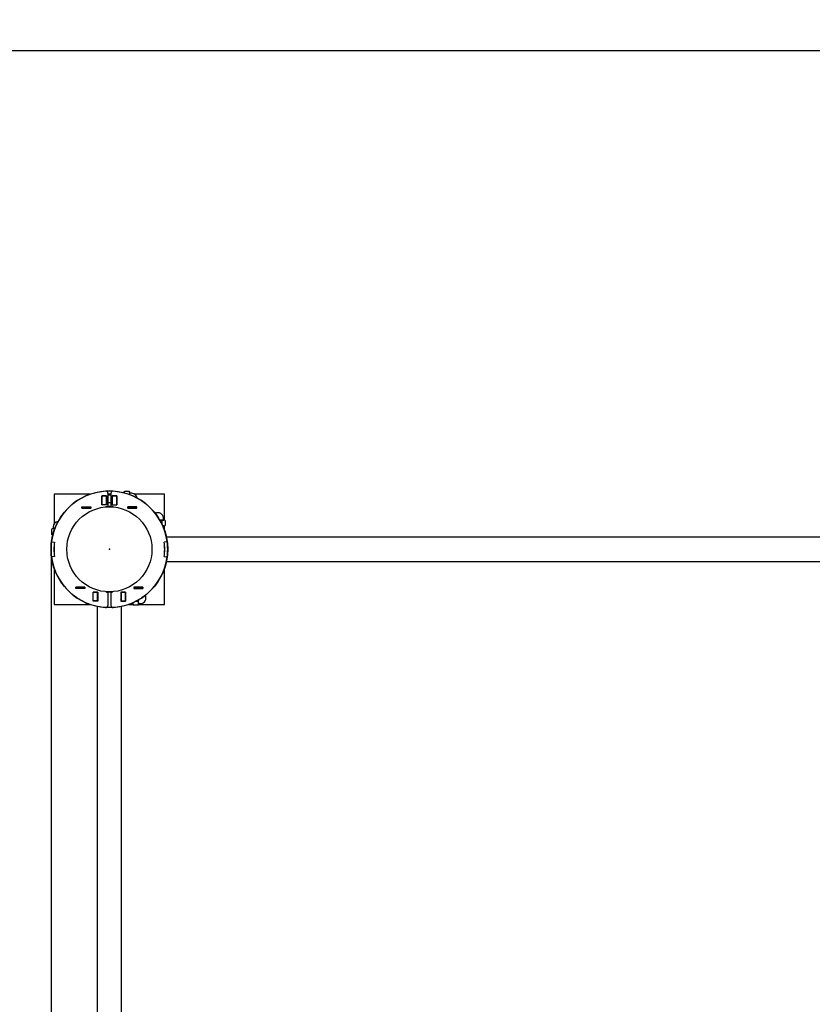
# Model space of a CAD drawing. Units: millimetres. Extents: x 2.17 to 9.71, y 1.04 to 7.69.
# Drawn here: x 4.28 to 5.36, y 4.89 to 6.23 of the extents above; entities that cross this region are included whole.
import ezdxf

# ---------------------------------------------------------------- set-up
doc = ezdxf.new("R2010")
doc.units = ezdxf.units.MM
doc.header["$LTSCALE"] = 50
doc.header["$PDSIZE"] = -1
doc.linetypes.add('SLD-Осевая', pattern=[0.01905, 0.01524, -0.00127, 0.00127, -0.00127])
doc.linetypes.add('SLD-Сплошная', pattern=[0])
doc.layers.add('ПРИМЕЧАНИЯ', color=7, linetype='SLD-Сплошная')
doc.styles.add('SLDTEXTSTYLE1', font='isocpeui.ttf')
doc.styles.add('SLDTEXTSTYLE2', font='isocpeur.ttf', dxfattribs={"bigfont": 'bigfont'})
doc.dimstyles.new('SLDDIMSTYLE4', dxfattribs={"dimtxt": 0.15, "dimasz": 0.15, "dimexe": 0, "dimexo": 0.0625, "dimgap": 0.0375, "dimtad": 2, "dimrnd": 1e-09, "dimzin": 12, "dimdsep": 46, "dimtxsty": 'SLDTEXTSTYLE1', "dimsah": 1, "dimcen": 0.09, "dimadec": 0, "dimazin": 3, "dimtfac": 1, "dimtdec": 3, "dimtofl": 0, "dimtmove": 0, "dimatfit": 3, "dimfxl": 1, "dimfrac": 2, "dimtolj": 1, "dimtzin": 12, "dimarcsym": 0})
doc.dimstyles.new('SLDDIMSTYLE6', dxfattribs={"dimtxt": 0.15, "dimasz": 0.15, "dimexe": 0, "dimexo": 0.0625, "dimgap": 0.0375, "dimtad": 2, "dimrnd": 1e-09, "dimzin": 4, "dimdsep": 46, "dimtxsty": 'SLDTEXTSTYLE1', "dimsah": 1, "dimcen": 0.09, "dimadec": 0, "dimazin": 1, "dimtfac": 1, "dimtdec": 3, "dimtofl": 0, "dimtmove": 0, "dimatfit": 3, "dimfxl": 1, "dimfrac": 2, "dimtolj": 1, "dimtzin": 12, "dimarcsym": 0})

# ---------------------------------------------------------------- blocks, each defined once
blk = doc.blocks.new('_D_17')
at = {"layer": 'Defpoints', "color": 0, "transparency": 16777216}
for p in [(8.719, 5.6096), (2.1719, 4.2016), (8.719, 1.2721)]:
    blk.add_point(p, dxfattribs=at)
at = {"layer": 'ПРИМЕЧАНИЯ', "color": 0, "lineweight": -2, "transparency": 16777216}
for p, q in [((8.719, 5.5471), (8.719, 1.2721)), ((2.1719, 4.1391), (2.1719, 1.2721)), ((2.3219, 1.2721), (8.569, 1.2721))]:
    blk.add_line(p, q, dxfattribs=at)
at = {"layer": 'ПРИМЕЧАНИЯ', "color": 0, "transparency": 16777216}
for points in [[(2.3219, 1.2971), (2.3219, 1.2471), (2.1719, 1.2721)], [(8.569, 1.2971), (8.569, 1.2471), (8.719, 1.2721)]]:
    blk.add_solid(points, dxfattribs=at)
at = {"layer": 'ПРИМЕЧАНИЯ', "color": 0, "transparency": 16777216, "insert": (5.4454, 1.2346), "char_height": 0.15, "attachment_point": 2, "style": 'SLDTEXTSTYLE1'}
blk.add_mtext('\\A1;6.55', dxfattribs=at)
blk = doc.blocks.new('_D_19')
at = {"layer": 'ПРИМЕЧАНИЯ', "color": 7, "transparency": 16777216}
for p, q in [((5.7094, 6.1891), (3.0698, 6.1891)), ((3.1198, 3.5221), (3.1198, 6.1891)), ((5.7094, 3.5221), (3.0698, 3.5221))]:
    blk.add_line(p, q, dxfattribs=at)
for points in [[(3.1198, 6.1891), (3.0948, 6.0391), (3.1448, 6.0391)], [(3.1198, 3.5221), (3.1448, 3.6721), (3.0948, 3.6721)]]:
    blk.add_solid(points, dxfattribs=at)
at = {"layer": 'ПРИМЕЧАНИЯ', "color": 7, "transparency": 16777216, "insert": (2.9248, 4.607), "char_height": 0.15, "attachment_point": 1, "rotation": 90, "style": 'SLDTEXTSTYLE2'}
blk.add_mtext('2.67м', dxfattribs=at)
blk = doc.blocks.new('_D_20')
at = {"layer": 'ПРИМЕЧАНИЯ', "color": 7, "transparency": 16777216}
for p, q in [((7.219, 5.6296), (7.219, 2.6221)), ((4.3219, 5.5096), (4.3219, 2.6221)), ((7.219, 2.6721), (4.3219, 2.6721))]:
    blk.add_line(p, q, dxfattribs=at)
for points in [[(4.3219, 2.6721), (4.4719, 2.6471), (4.4719, 2.6971)], [(7.219, 2.6721), (7.069, 2.6971), (7.069, 2.6471)]]:
    blk.add_solid(points, dxfattribs=at)
at = {"layer": 'ПРИМЕЧАНИЯ', "color": 7, "transparency": 16777216, "insert": (5.5219, 2.8671), "char_height": 0.15, "attachment_point": 1, "style": 'SLDTEXTSTYLE2'}
blk.add_mtext('2.90м', dxfattribs=at)

msp = doc.modelspace()

# ---------------------------------------------------------------- linework, layer by layer
at = {"color": 7, "linetype": 'SLD-Сплошная', "lineweight": 25}
for p, q in [((4.375, 5.5846), (4.3264, 5.5846)), ((4.3264, 5.5846), (4.3264, 5.5443)), ((4.3912, 5.5825), (4.3975, 5.5825)), ((4.3912, 5.5703), (4.3912, 5.5825)), ((4.3914, 5.5824), (4.3914, 5.5825)), ((4.3914, 5.5704), (4.3914, 5.5824)), ((4.3974, 5.5824), (4.3914, 5.5824)), ((4.3974, 5.5824), (4.3974, 5.5825)), ((4.3974, 5.5704), (4.3974, 5.5824)), ((4.3975, 5.5825), (4.3975, 5.5703)), ((4.3994, 5.5859), (4.3994, 5.5682)), ((4.4034, 5.5834), (4.3994, 5.5834)), ((4.4034, 5.5859), (4.4034, 5.5682)), ((4.4052, 5.5825), (4.4052, 5.5703)), ((4.4115, 5.5825), (4.4052, 5.5825)), ((4.4054, 5.5825), (4.4054, 5.5824)), ((4.4054, 5.5824), (4.4054, 5.5704)), ((4.4054, 5.5824), (4.4114, 5.5824)), ((4.4114, 5.5825), (4.4114, 5.5824)), ((4.4114, 5.5824), (4.4114, 5.5704)), ((4.4115, 5.5703), (4.4115, 5.5825)), ((4.4207, 5.5869), (4.4198, 5.5869)), ((4.4222, 5.5882), (4.4214, 5.5869)), ((4.4214, 5.5865), (4.4214, 5.5869)), ((4.4286, 5.5882), (4.4222, 5.5882)), ((4.4294, 5.5869), (4.4286, 5.5882)), ((4.4294, 5.5858), (4.4294, 5.5869)), ((4.4294, 5.584), (4.4294, 5.5858)), ((4.4319, 5.5859), (4.4296, 5.5859)), ((4.4764, 5.5846), (4.4362, 5.5846)), ((4.4764, 5.5494), (4.4764, 5.5846)), ((4.3912, 5.5704), (4.3914, 5.5704)), ((4.3975, 5.5703), (4.3912, 5.5703)), ((4.3974, 5.5704), (4.3914, 5.5704)), ((4.3914, 5.5703), (4.3914, 5.5704)), ((4.3974, 5.5734), (4.3975, 5.5734)), ((4.3974, 5.5703), (4.3974, 5.5704)), ((4.3994, 5.5734), (4.4034, 5.5734)), ((4.4052, 5.5734), (4.4054, 5.5734)), ((4.4052, 5.5703), (4.4115, 5.5703)), ((4.4054, 5.5704), (4.4114, 5.5704)), ((4.4054, 5.5704), (4.4054, 5.5703)), ((4.4114, 5.5704), (4.4114, 5.5703)), ((4.364, 5.5655), (4.364, 5.5677)), ((4.364, 5.5677), (4.3762, 5.5677)), ((4.364, 5.5676), (4.3641, 5.5676)), ((4.364, 5.5656), (4.3641, 5.5656)), ((4.3762, 5.5655), (4.364, 5.5655)), ((4.3641, 5.5656), (4.3641, 5.5676)), ((4.3641, 5.5676), (4.3761, 5.5676)), ((4.3641, 5.5656), (4.3761, 5.5656)), ((4.3761, 5.5656), (4.3761, 5.5676)), ((4.3761, 5.5676), (4.3762, 5.5676)), ((4.3761, 5.5656), (4.3762, 5.5656)), ((4.3762, 5.5677), (4.3762, 5.5655)), ((4.3967, 5.5676), (4.4014, 5.5676)), ((4.3992, 5.5682), (4.4014, 5.5682)), ((4.4014, 5.5682), (4.4036, 5.5682)), ((4.4014, 5.5676), (4.4061, 5.5676)), ((4.4388, 5.5677), (4.4266, 5.5677)), ((4.4266, 5.5677), (4.4266, 5.5655)), ((4.4266, 5.5676), (4.4267, 5.5676)), ((4.4266, 5.5656), (4.4267, 5.5656)), ((4.4266, 5.5655), (4.4388, 5.5655)), ((4.4267, 5.5656), (4.4267, 5.5676)), ((4.4267, 5.5676), (4.4387, 5.5676)), ((4.4267, 5.5656), (4.4387, 5.5656)), ((4.4387, 5.5656), (4.4387, 5.5676)), ((4.4387, 5.5676), (4.4388, 5.5676)), ((4.4387, 5.5656), (4.4388, 5.5656)), ((4.4388, 5.5655), (4.4388, 5.5677)), ((4.4751, 5.5495), (4.4701, 5.5495)), ((4.4727, 5.5487), (4.4727, 5.5448)), ((4.4762, 5.5495), (4.4751, 5.5495)), ((4.4752, 5.5497), (4.4752, 5.552)), ((4.4776, 5.5487), (4.4762, 5.5495)), ((4.4762, 5.5415), (4.4776, 5.5422)), ((4.4776, 5.5487), (4.4776, 5.5422)), ((4.324, 5.5376), (4.3227, 5.5368)), ((4.3227, 5.5368), (4.3227, 5.5303)), ((4.3227, 5.5303), (4.324, 5.5296)), ((4.3252, 5.5376), (4.324, 5.5376)), ((4.3244, 5.5296), (4.324, 5.5296)), ((4.324, 5.5289), (4.324, 5.5279)), ((4.325, 5.5401), (4.325, 5.5378)), ((4.327, 5.5376), (4.3252, 5.5376)), ((4.4751, 5.5415), (4.4742, 5.5415)), ((4.475, 5.5396), (4.4762, 5.5396)), ((4.4762, 5.5415), (4.4751, 5.5415)), ((4.4751, 5.5391), (4.4763, 5.5388)), ((4.4762, 5.5396), (4.4762, 5.5409)), ((4.4763, 5.5362), (4.4763, 5.5388)), ((4.4764, 5.5359), (4.4764, 5.5416)), ((4.3226, 5.52), (4.3266, 5.5195)), ((4.3226, 5.5199), (4.3265, 5.5194)), ((4.4802, 5.52), (4.4761, 5.5195)), ((4.4802, 5.5199), (4.4762, 5.5194)), ((5.6317, 5.5263), (4.4791, 5.5263)), ((4.3259, 5.5116), (4.326, 5.5116)), ((4.3259, 5.5076), (4.326, 5.5076)), ((4.4768, 5.5116), (4.4769, 5.5116)), ((4.4768, 5.5076), (4.4769, 5.5076)), ((4.3265, 5.4997), (4.3226, 5.4992)), ((4.3266, 5.4996), (4.3226, 5.4991)), ((4.4761, 5.4996), (4.4802, 5.4991)), ((4.4762, 5.4997), (4.4802, 5.4992)), ((4.4791, 5.4928), (5.6317, 5.4928)), ((4.3264, 5.4832), (4.3264, 5.4346)), ((4.4747, 5.4776), (4.4742, 5.4776)), ((4.4757, 5.4786), (4.4757, 5.4814)), ((4.4764, 5.4346), (4.4764, 5.4832)), ((4.3559, 5.456), (4.3559, 5.4582)), ((4.3559, 5.4582), (4.3681, 5.4582)), ((4.356, 5.4581), (4.3559, 5.4581)), ((4.356, 5.4561), (4.3559, 5.4561)), ((4.3681, 5.456), (4.3559, 5.456)), ((4.368, 5.4581), (4.356, 5.4581)), ((4.356, 5.4581), (4.356, 5.4561)), ((4.368, 5.4561), (4.356, 5.4561)), ((4.368, 5.4581), (4.368, 5.4561)), ((4.3681, 5.4581), (4.368, 5.4581)), ((4.3681, 5.4561), (4.368, 5.4561)), ((4.3681, 5.4582), (4.3681, 5.456)), ((4.3792, 5.4391), (4.3792, 5.4513)), ((4.3792, 5.4513), (4.3855, 5.4513)), ((4.3794, 5.4512), (4.3792, 5.4512)), ((4.3794, 5.4512), (4.3794, 5.4513)), ((4.3854, 5.4512), (4.3794, 5.4512)), ((4.3794, 5.4392), (4.3794, 5.4512)), ((4.3854, 5.4512), (4.3854, 5.4513)), ((4.3854, 5.4392), (4.3854, 5.4512)), ((4.3855, 5.4513), (4.3855, 5.4391)), ((4.4061, 5.4516), (4.3967, 5.4516)), ((4.4036, 5.451), (4.3992, 5.451)), ((4.3994, 5.451), (4.3994, 5.4332)), ((4.4034, 5.451), (4.4034, 5.4332)), ((4.4172, 5.4513), (4.4172, 5.4391)), ((4.4235, 5.4513), (4.4172, 5.4513)), ((4.4174, 5.4513), (4.4174, 5.4512)), ((4.4174, 5.4512), (4.4174, 5.4392)), ((4.4174, 5.4512), (4.4234, 5.4512)), ((4.4234, 5.4513), (4.4234, 5.4512)), ((4.4234, 5.4512), (4.4234, 5.4392)), ((4.4234, 5.4479), (4.4235, 5.4492)), ((4.4235, 5.4391), (4.4235, 5.4513)), ((4.4469, 5.4582), (4.4347, 5.4582)), ((4.4347, 5.4582), (4.4347, 5.456)), ((4.4348, 5.4581), (4.4347, 5.4581)), ((4.4348, 5.4561), (4.4347, 5.4561)), ((4.4347, 5.456), (4.4469, 5.456)), ((4.4348, 5.4581), (4.4348, 5.4561)), ((4.4468, 5.4581), (4.4348, 5.4581)), ((4.4468, 5.4561), (4.4348, 5.4561)), ((4.4468, 5.4581), (4.4468, 5.4561)), ((4.4469, 5.4581), (4.4468, 5.4581)), ((4.4469, 5.4561), (4.4468, 5.4561)), ((4.4469, 5.456), (4.4469, 5.4582)), ((4.3264, 5.4346), (4.375, 5.4346)), ((4.3694, 5.4362), (4.3694, 5.4368)), ((4.3704, 5.4352), (4.3732, 5.4352)), ((4.3855, 5.4391), (4.3792, 5.4391)), ((4.3854, 5.4392), (4.3794, 5.4392)), ((4.3794, 5.4391), (4.3794, 5.4392)), ((4.3855, 5.441), (4.3854, 5.4403)), ((4.3854, 5.4391), (4.3854, 5.4392)), ((4.4174, 5.4403), (4.4172, 5.441)), ((4.4172, 5.4391), (4.4235, 5.4391)), ((4.4174, 5.4392), (4.4234, 5.4392)), ((4.4174, 5.4392), (4.4174, 5.4391)), ((4.4234, 5.4392), (4.4234, 5.4391)), ((4.4278, 5.4346), (4.4334, 5.4346)), ((4.428, 5.4346), (4.4306, 5.4346)), ((4.4309, 5.4358), (4.4306, 5.4346)), ((4.4314, 5.4359), (4.4314, 5.4347)), ((4.4314, 5.4347), (4.4327, 5.4347)), ((4.4333, 5.4358), (4.4333, 5.4367)), ((4.4333, 5.4347), (4.4333, 5.4358)), ((4.4333, 5.4347), (4.4341, 5.4334)), ((4.4406, 5.4383), (4.4366, 5.4383)), ((4.4406, 5.4334), (4.4413, 5.4347)), ((4.4412, 5.4346), (4.4764, 5.4346)), ((4.4413, 5.4358), (4.4413, 5.4408)), ((4.4413, 5.4347), (4.4413, 5.4358)), ((4.4416, 5.4357), (4.4438, 5.4357)), ((4.3846, 5.4318), (4.3846, 4.2793)), ((4.4181, 4.2793), (4.4181, 5.4318)), ((4.4406, 5.4334), (4.4341, 5.4334))]:
    msp.add_line(p, q, dxfattribs=at)
at = {"color": 7, "linetype": 'SLD-Сплошная', "lineweight": 25, "flags": 128}
for points in [[(4.3994, 5.585), (4.4014, 5.5851), (4.4034, 5.585)], [(4.3994, 5.5849), (4.4014, 5.585), (4.4034, 5.5849)], [(4.4115, 5.5808), (4.4114, 5.5815), (4.4114, 5.5825)], [(4.4215, 5.5864), (4.4216, 5.5871), (4.4222, 5.5882)], [(4.4115, 5.5758), (4.4115, 5.5757), (4.4114, 5.5741)], [(4.4114, 5.5741), (4.4115, 5.5729), (4.4115, 5.5724)], [(4.4701, 5.5493), (4.4704, 5.5493), (4.4727, 5.5487)], [(4.4727, 5.5487), (4.4745, 5.5494), (4.4751, 5.5495)], [(4.3245, 5.5296), (4.3239, 5.5298), (4.3227, 5.5303)], [(4.4751, 5.5415), (4.4745, 5.5415), (4.474, 5.5417)], [(4.3854, 5.4469), (4.3854, 5.4469), (4.3855, 5.446)], [(4.4172, 5.446), (4.4173, 5.4467), (4.4174, 5.4469)], [(4.4235, 5.4454), (4.4234, 5.4463), (4.4234, 5.4469)], [(4.4235, 5.4408), (4.4235, 5.4405), (4.4234, 5.4392)], [(4.4333, 5.4358), (4.4334, 5.4365), (4.4336, 5.4369)], [(4.4411, 5.4408), (4.4411, 5.4406), (4.4406, 5.4383)], [(4.4406, 5.4383), (4.4413, 5.4365), (4.4413, 5.4358)]]:
    msp.add_lwpolyline(points, dxfattribs=at)
at = {"color": 7, "linetype": 'SLD-Осевая'}
msp.add_circle((4.4014, 5.5096), 0.0795, dxfattribs=at)
at = {"color": 7, "linetype": 'SLD-Сплошная', "lineweight": 25}
msp.add_circle((4.4014, 5.5096), 0.058, dxfattribs=at)
at = {"color": 252, "linetype": 'SLD-Сплошная', "true_color": 0x939598}
msp.add_arc((4.4014, 5.5096), 2.1295, 90, 180, dxfattribs=at)
at = {"color": 7, "linetype": 'SLD-Сплошная', "lineweight": 25}
for centre, radius, start, end in [((4.4014, 5.5096), 0.0795, 93.7475, 172.4279), ((4.4014, 5.5096), 0.0795, 86.2525, 93.7475), ((4.3964, 5.5859), 0.003, 0, 93.7475), ((4.4064, 5.5859), 0.003, 86.2525, 180), ((4.4014, 5.5096), 0.0795, 7.5721, 86.2525), ((4.4207, 5.5862), 0.000653, 23.5696, 90), ((4.4246, 5.5856), 0.00483, 1.782, 32.6023), ((4.4258, 5.5857), 0.00358, 332.0584, 0.6501), ((4.4296, 5.5861), 0.00025, 180, 270), ((4.4319, 5.5784), 0.0075, 7.805, 90), ((4.3994, 5.5618), 0.00635, 91.8648, 115.1791), ((4.3982, 5.5673), 0.00153, 170.5647, 177.7696), ((4.4034, 5.5618), 0.00635, 64.8209, 88.1352), ((4.4046, 5.5673), 0.00153, 2.2304, 9.4353), ((4.4677, 5.552), 0.0075, 0, 119.6635), ((4.3325, 5.5401), 0.0075, 97.805, 180), ((4.4749, 5.5445), 0.00503, 58.0209, 87.5949), ((4.4749, 5.5465), 0.00504, 272.4152, 301.9691), ((4.4755, 5.5497), 0.00025, 180, 270), ((4.3253, 5.5327), 0.00483, 91.782, 122.6023), ((4.3247, 5.5289), 0.000653, 113.5696, 180), ((4.3248, 5.5378), 0.00025, 270, 0), ((4.3252, 5.534), 0.00352, 62.6299, 90.8178), ((4.4756, 5.5409), 0.000653, 0, 70.3363), ((4.4735, 5.539), 0.00282, 356.1299, 11.618), ((4.4014, 5.5096), 0.0795, 172.5, 187.5), ((4.4014, 5.5096), 0.0755, 172.5, 187.5), ((4.4014, 5.5096), 0.0754, 172.424, 187.576), ((4.4014, 5.5096), 0.0754, 352.424, 7.576), ((4.4014, 5.5096), 0.0755, 352.5, 7.5), ((4.4014, 5.5096), 0.0795, 352.5, 7.5), ((4.4014, 5.5096), 0.0795, 187.5721, 266.2525), ((4.4014, 5.5096), 0.0795, 273.7475, 352.4279), ((4.4747, 5.4786), 0.001, 270, 0), ((4.3982, 5.4518), 0.00153, 182.2304, 189.4353), ((4.3994, 5.4573), 0.00635, 244.8209, 268.1352), ((4.4034, 5.4573), 0.00635, 271.8648, 295.1791), ((4.4046, 5.4518), 0.00152, 350.5647, 357.7696), ((4.3704, 5.4362), 0.001, 180, 270), ((4.4308, 5.4375), 0.00282, 266.1299, 281.618), ((4.4327, 5.4354), 0.000653, 270, 340.3363), ((4.4384, 5.436), 0.00504, 182.4152, 211.9691), ((4.4363, 5.436), 0.00503, 328.0209, 357.5949), ((4.4416, 5.4354), 0.00025, 90, 180), ((4.4438, 5.4432), 0.0075, 270, 29.6635), ((4.3964, 5.4332), 0.003, 266.2525, 0), ((4.4064, 5.4332), 0.003, 180, 273.7475)]:
    msp.add_arc(centre, radius, start, end, dxfattribs=at)
at = {"color": 7, "linetype": 'SLD-Сплошная'}
msp.add_point((4.4014, 5.5096), dxfattribs=at)
msp.add_point((4.4014, 5.5096), dxfattribs=at)

# ---------------------------------------------------------------- dimensions: what is measured, and where the dimension line sits
at = {"layer": 'ПРИМЕЧАНИЯ', "color": 7}
for base, p1, p2, angle, dimstyle, picture, middle in [((3.1198, 6.1891), (5.7094, 3.5221), (5.7094, 6.1891), 90, 'SLDDIMSTYLE4', '_D_19', (3.1198, 4.8556)), ((4.3219, 2.6721), (7.219, 5.6296), (4.3219, 5.5096), 0, 'SLDDIMSTYLE6', '_D_20', (5.7704, 2.6721))]:
    dim = msp.add_linear_dim(base=base, p1=p1, p2=p2, angle=angle, dimstyle=dimstyle, dxfattribs=at)
    dim.commit()
    dim.dimension.update_dxf_attribs({"geometry": picture, "text_midpoint": middle, "dimtype": 160})
at = {"layer": 'ПРИМЕЧАНИЯ', "color": 252, "true_color": 0x939598}
dim = msp.add_linear_dim(base=(8.719, 1.2721), p1=(2.1719, 4.2016), p2=(8.719, 5.6096), angle=0, dimstyle='SLDDIMSTYLE4', dxfattribs=at)
dim.commit()
dim.dimension.update_dxf_attribs({"geometry": '_D_17', "text_midpoint": (5.4454, 1.2721), "dimtype": 160})

doc.saveas('drawing.dxf')
